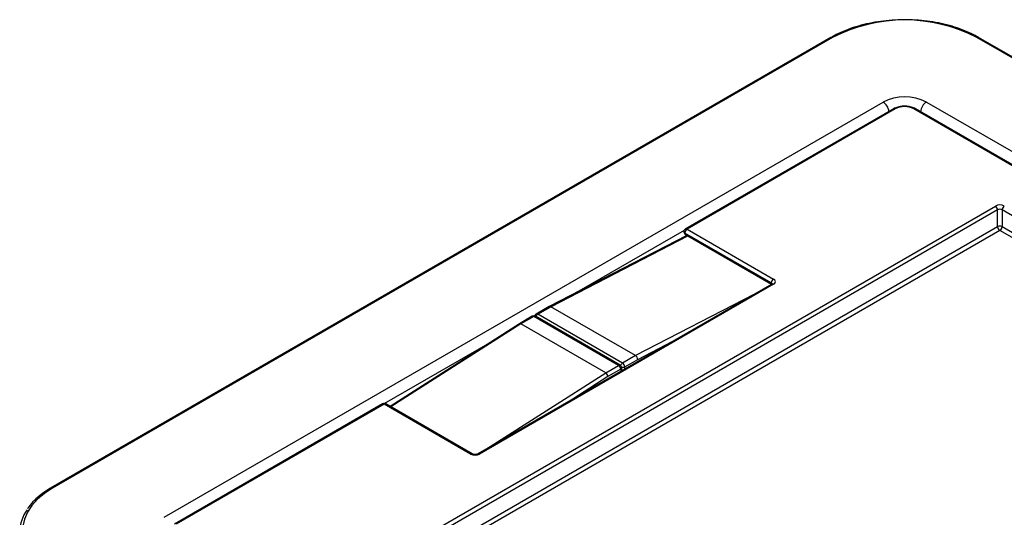
# Paper-space layout 'EFB6810CTXXTR_WEBART' of a CAD drawing. Units: inches. Extents: x 0.8 to 24, y 0.3 to 34.1.
# Drawn here: x 2.8 to 12.2, y 29.4 to 34.1 of the extents above; entities that cross this region are included whole.
import ezdxf

# ---------------------------------------------------------------- set-up
doc = ezdxf.new("R2010")
doc.units = ezdxf.units.IN
doc.header["$MEASUREMENT"] = 0

psp = doc.layouts.new('EFB6810CTXXTR_WEBART')

# ---------------------------------------------------------------- linework, layer by layer
at = {"color": 7, "linetype": 'Continuous', "lineweight": 25}
for p, q in [((10.5252456, 33.9371566), (3.130323, 29.6681586)), ((10.5402443, 33.9356714), (3.1453217, 29.6666734)), ((22.4765553, 27.8354699), (11.9095514, 33.9356714)), ((22.491554, 27.836955), (11.92455, 33.9371566)), ((4.2023389, 29.3903812), (11.0188483, 33.3254683)), ((11.1190559, 33.2612627), (9.1458945, 32.1221808)), ((11.1340546, 33.2597775), (9.1608931, 32.1206957)), ((12.4909327, 32.5789045), (11.3114984, 33.2597774)), ((12.5059318, 32.5803899), (11.3264974, 33.2612628)), ((11.4309474, 33.3254683), (12.5648652, 32.6708715)), ((5.6565321, 28.6292574), (12.0840391, 32.3397782)), ((12.1052494, 32.3034651), (5.7201622, 28.6174327)), ((12.1052492, 32.1447448), (12.1052494, 32.3034651)), ((12.1476693, 32.3034651), (12.147669, 32.1447448)), ((19.6908774, 27.9488637), (12.1476693, 32.3034651)), ((9.1608931, 32.1206957), (9.9802951, 31.647665)), ((9.1584481, 32.0612132), (7.8542305, 31.3872338)), ((9.1309067, 32.0952929), (9.1309608, 32.0935042)), ((9.959085, 31.610497), (9.1396831, 32.0835277)), ((9.1396831, 32.0835277), (9.1397371, 32.0817389)), ((9.1397371, 32.0817389), (9.9591391, 31.6087083)), ((9.1459483, 32.0684292), (9.9611878, 31.5978015)), ((9.9652962, 31.6001732), (7.1785356, 29.9914105)), ((9.9802948, 31.598688), (7.1935342, 29.9899254)), ((9.9591391, 31.6087083), (9.959085, 31.610497)), ((7.8538157, 31.3870071), (7.7311362, 31.3164444)), ((7.7460937, 31.3149355), (7.8689496, 31.3855996)), ((7.8689496, 31.3855996), (7.8689484, 31.3856003)), ((8.6720628, 30.9219723), (7.8689496, 31.3855996)), ((7.6934742, 31.2947026), (7.5712431, 31.2238819)), ((7.708514, 31.2932412), (7.5861069, 31.222318)), ((8.5120756, 30.829355), (7.708514, 31.2932412)), ((8.5270743, 30.8308402), (7.7235127, 31.2947264)), ((8.5496553, 30.8510493), (7.7460937, 31.3149355)), ((7.5708972, 31.2236715), (6.3443038, 30.4413425)), ((7.5861069, 31.222318), (7.5861057, 31.2223187)), ((8.3892201, 30.7586906), (7.5861069, 31.222318)), ((8.6720628, 30.9219723), (8.5496553, 30.8510493)), ((8.6720636, 30.9219718), (8.6720628, 30.9219723)), ((8.3892201, 30.7586906), (8.5120756, 30.829355)), ((8.5449379, 30.7802178), (8.5418989, 30.8081084)), ((8.5708945, 30.8151905), (8.6927473, 30.8857923)), ((8.3892209, 30.7586901), (8.3892201, 30.7586906)), ((8.5332372, 30.7934514), (8.410938, 30.7231073)), ((6.2742938, 30.4644411), (4.3011324, 29.3253592)), ((6.2892925, 30.4629559), (4.316131, 29.3238741)), ((7.1086944, 29.9899252), (6.2892925, 30.4629559)), ((7.1236933, 29.9914105), (6.3042913, 30.4644412))]:
    psp.add_line(p, q, dxfattribs=at)
at = {"color": 8, "linetype": 'Continuous', "lineweight": 25}
for p, q in [((5.8448451, 28.5306904), (12.1052492, 32.1447448)), ((12.147669, 32.1447448), (19.5661947, 27.8621211)), ((12.1264591, 32.1084319), (5.8869013, 28.5064118)), ((7.8689484, 31.3856003), (9.166893, 32.0563381)), ((9.1337061, 32.1088821), (8.1347546, 31.5321997)), ((19.5241383, 27.8378426), (12.1264591, 32.1084319)), ((9.8017306, 31.5057488), (8.6720636, 30.9219718)), ((7.5861057, 31.2223187), (6.3534001, 30.4360913)), ((7.2903333, 31.0447256), (6.2919055, 30.4683456)), ((8.6927473, 30.8857923), (9.0272894, 31.0586733)), ((8.5700171, 30.7946957), (8.5708945, 30.8151905)), ((7.259554, 30.0381815), (8.3892209, 30.7586901)), ((8.410938, 30.7231073), (8.0763959, 30.5097342)), ((8.5352861, 30.7746459), (8.5332372, 30.7934514))]:
    psp.add_line(p, q, dxfattribs=at)
at = {"color": 7, "linetype": 'Continuous', "lineweight": 25, "flags": 128}
psp.add_lwpolyline([(3.1453217, 29.6666734), (3.0677876, 29.6161503), (3.0013682, 29.5606007), (2.9470315, 29.5008342), (2.9055704, 29.4377227), (2.8775892, 29.372186), (2.8634953, 29.3051801), (2.8634957, 29.2376823), (2.8775888, 29.1706765), (2.9055704, 29.10514), (2.9470319, 29.0420282), (3.0013682, 28.982262), (3.067788, 28.9267122), (3.1453217, 28.8761893)], dxfattribs=at)
at = {"color": 7, "linetype": 'Continuous', "lineweight": 25}
for centre, radius, start, end in [((11.2248978, 32.6190995), 1.4839515, 62.52432934, 117.47567066), ((11.2248978, 32.9277924), 0.4478868, 62.60977753, 117.39022246), ((11.2227764, 33.088544), 0.1928535, 62.60974596, 117.39017671), ((12.0591006, 32.3008607), 0.0462223, 3.229943, 57.34798783), ((12.1938175, 32.3008612), 0.0462216, 122.65219614, 176.77051997), ((9.1608932, 32.0961994), 0.03, 119.99731173, 181.73160547), ((9.1856345, 32.0819412), 0.0459787, 122.55468296, 178.02265401), ((12.1264591, 32.1021553), 0.0475786, 63.5263482, 116.4736518), ((12.1513978, 32.1473489), 0.046222, 183.22967473, 237.34760401), ((12.1015208, 32.1473487), 0.0462216, 302.6521853, 356.77053596), ((9.1609473, 32.0944106), 0.03, 181.73160547, 240.00268827), ((10.0050364, 31.6089105), 0.0459787, 122.55468296, 178.02265401), ((7.7085141, 31.2687449), 0.03, 60.00268827, 120.08807507), ((7.7460939, 31.2904392), 0.03, 119.90671415, 166.31692724), ((8.4869352, 30.790349), 0.0464058, 3.8332159, 57.1971076), ((8.5120755, 30.8048588), 0.03, 6.21831714, 60.00268827), ((8.5247392, 30.8120721), 0.0462605, 3.86511769, 57.41121857), ((6.2892926, 30.4384596), 0.03, 60.00268827, 119.99731173), ((3.1943057, 29.2476874), 0.3612128, 143.52227807, 214.03230823)]:
    psp.add_arc(centre, radius, start, end, dxfattribs=at)
at = {"color": 8, "linetype": 'Continuous', "lineweight": 25}
for centre, radius, start, end in [((10.5314882, 33.9237218), 0.0148143, 53.76783413, 114.92222961), ((11.9182612, 33.9241889), 0.0144121, 64.12853666, 127.1813996), ((10.9512299, 33.2207299), 0.1246691, 6.95211104, 57.15401278), ((11.1252703, 33.2475436), 0.0150609, 54.32078409, 114.36927965), ((11.3202831, 33.2475425), 0.015062, 65.63284114, 125.67859617), ((11.498258, 33.2209941), 0.1242803, 122.79287941, 174.22971693), ((9.1521089, 32.1084617), 0.0150609, 54.32078409, 114.36927965), ((9.1456151, 32.0971087), 0.01482, 187.03774257, 246.40515526), ((9.1456688, 32.0953198), 0.0148197, 187.037144, 246.40575383), ((9.1543274, 32.0804436), 0.0146477, 174.92651734, 235.10703672), ((9.9532076, 31.5951278), 0.0148193, 7.03585295, 66.40611644), ((9.9715106, 31.5864541), 0.0150609, 54.32078409, 114.36927965), ((7.6997991, 31.2816741), 0.0144826, 53.00514145, 115.8952653), ((7.7172828, 31.2811638), 0.014925, 65.32864154, 125.9818145), ((7.7708532, 31.2762282), 0.0459487, 122.60535657, 159.58390693), ((7.7373819, 31.3034668), 0.0144023, 52.77922318, 115.70022973), ((8.5207991, 30.8177351), 0.01453, 64.4131752, 126.89728084), ((8.5744478, 30.8123005), 0.0460015, 122.61208717, 160.07964462), ((8.525894, 30.8076787), 0.0160106, 297.29964714, 1.53766567), ((8.5512705, 30.8627581), 0.0514566, 258.64059309, 292.41849726), ((6.2805082, 30.450722), 0.0150609, 54.32078409, 114.36927965), ((6.298077, 30.4507215), 0.0150615, 65.63185555, 125.67883125), ((7.1174751, 29.9777015), 0.0150506, 65.49744633, 125.69077029), ((7.1847535, 29.9777011), 0.015051, 54.31006171, 114.50172168), ((3.1365639, 29.6547135), 0.0148236, 53.78620916, 114.8770543)]:
    psp.add_arc(centre, radius, start, end, dxfattribs=at)
at = {"color": 7, "linetype": 'Continuous', "lineweight": 25}
for centre, major_axis, ratio, start_param, end_param in [((12.1264591, 32.3152746), (0.06, 0), 0.577463573, 0.785550457, 2.356042197), ((12.1264591, 32.2907784), (0.03, 0), 0.597965567, 0.785550457, 2.356042197), ((9.9378492, 31.6231765), (0.0600183, 0), 0.577111905, 5.497939437, 7.068431177), ((7.868393, 31.3607834), (-0.0143712, 0.0263394), 0.591775707, 5.512144188, 6.296501094), ((7.5866612, 31.1981431), (-0.015592, 0.0256353), 0.562618054, 5.485010328, 6.295175768), ((8.6715082, 30.8971549), (-0.0144132, 0.0263172), 0.592803332, 3.975292782, 5.511182546), ((8.3897764, 30.7345146), (-0.0155518, 0.0256606), 0.561535222, 3.949986535, 5.485876254), ((7.1511144, 30.0144287), (0.06, 0), 0.577463573, 3.92714311, 5.497634851)]:
    psp.add_ellipse(centre, major_axis=major_axis, ratio=ratio, start_param=start_param, end_param=end_param, dxfattribs=at)
at = {"color": 8, "linetype": 'Continuous', "lineweight": 25}
for centre, major_axis, ratio, start_param, end_param in [((9.9378492, 31.5986802), (0.0300229, -0.0009054), 0.576410704, 0.02872749, 0.802627503), ((9.9803361, 31.6213874), (0.0141821, 0.0264469), 0.597157521, 2.354854457, 2.85446488)]:
    psp.add_ellipse(centre, major_axis=major_axis, ratio=ratio, start_param=start_param, end_param=end_param, dxfattribs=at)
at = {"color": 7, "linetype": 'Continuous', "lineweight": 25}
for points, knots in [([(11.92455, 33.9371566), (11.9102779, 33.9451049), (11.8689468, 33.9681228), (11.7942174, 34.0019372), (11.6989228, 34.0362306), (11.5976589, 34.0639563), (11.4918462, 34.0848907), (11.3827501, 34.0987747), (11.2717238, 34.1054622), (11.1601261, 34.1048755), (11.0493291, 34.0970236), (10.9406895, 34.081996), (10.8355482, 34.0599566), (10.7351588, 34.031167), (10.6408775, 33.9958726), (10.5719179, 33.9634216), (10.5351088, 33.9427071), (10.5252456, 33.9371566)], [0, 0, 0, 0, 0.03801084, 0.110076678, 0.182118349, 0.254111393, 0.32605708, 0.397965314, 0.469849205, 0.541724575, 0.613606367, 0.685505799, 0.75743973, 0.8294241, 0.901473457, 0.973599482, 1, 1, 1, 1]), ([(11.3264974, 33.2612628), (11.3202518, 33.2645302), (11.3024994, 33.2738172), (11.2678928, 33.2836007), (11.2238927, 33.287841), (11.1797059, 33.2839833), (11.14419, 33.2743145), (11.1258138, 33.264772), (11.1190559, 33.2612627)], [0, 0, 0, 0, 0.105808905, 0.300747778, 0.495101566, 0.689586926, 0.8858456, 1, 1, 1, 1]), ([(9.9687342, 31.6027196), (9.9686957, 31.6026056), (9.968625, 31.6023966), (9.9663366, 31.6008681), (9.9652962, 31.6001732)], [0, 0, 0, 0, 0.545351602, 1, 1, 1, 1]), ([(7.1785356, 29.9914105), (7.1766985, 29.9904791), (7.1728257, 29.9885155), (7.1633628, 29.9860315), (7.151828, 29.9849564), (7.1396509, 29.9858338), (7.1295068, 29.9884472), (7.1254405, 29.9905199), (7.1236933, 29.9914105)], [0, 0, 0, 0, 0.146437956, 0.30871639, 0.486574872, 0.673820569, 0.859839948, 1, 1, 1, 1]), ([(3.130323, 29.6681586), (3.1165342, 29.6599014), (3.0765639, 29.6359658), (3.0170613, 29.592425), (2.9575252, 29.5360438), (2.9210491, 29.4957817), (2.9079832, 29.4737274), (2.9074558, 29.4728372)], [0, 0, 0, 0, 0.147608492, 0.42787988, 0.708303021, 0.988225195, 1, 1, 1, 1])]:
    psp.add_open_spline(points, degree=3, knots=knots, dxfattribs=at)

doc.saveas('drawing.dxf')
